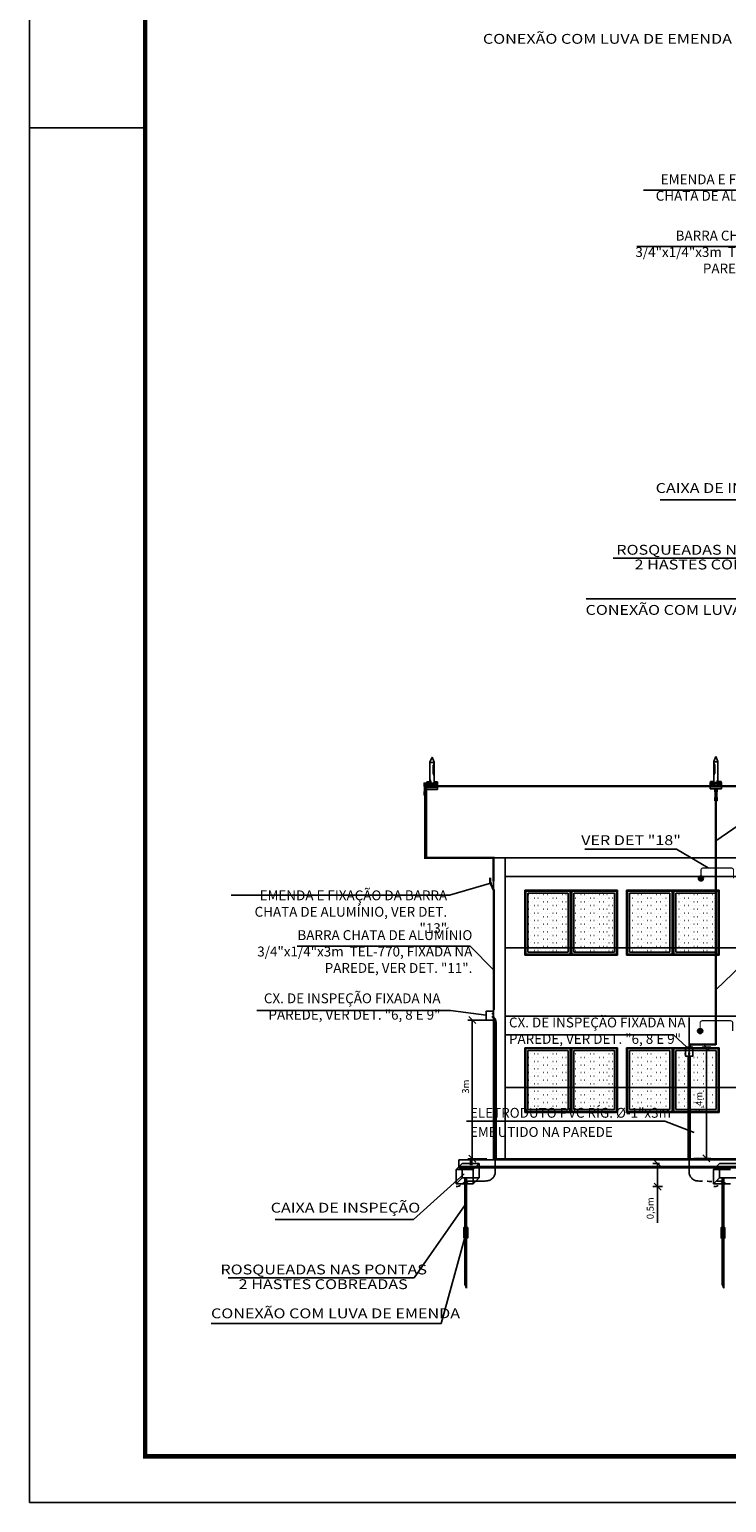
# Model space of a CAD drawing. Units: millimetres. Extents: x -497 to 466, y 8900 to 9112.
# Drawn here: x -57 to -42, y 9019 to 9051 of the extents above; entities that cross this region are included whole.
import ezdxf
from ezdxf.enums import TextEntityAlignment as Align

# ---------------------------------------------------------------- set-up
doc = ezdxf.new("R2010")
doc.units = ezdxf.units.MM
doc.header["$PDMODE"] = 35
doc.linetypes.add('DASHED', pattern=[0.75, 0.5, -0.25])
doc.linetypes.add('Hidden', pattern=[0.714375, 0.47625, -0.238125])
doc.layers.get('Defpoints').update_dxf_attribs({"color": 41})
for name, color, linetype in [('34', 34, 'Continuous'), ('C01', 10, 'Continuous'), ('Cabo 50mm', 86, 'Continuous'), ('CAPTOR', 10, 'Continuous'), ('CARIMBO', 7, 'Continuous'), ('CORDOALHA', 200, 'Hidden'), ('COTA', 34, 'Continuous'), ('DET', 34, 'Continuous'), ('ETERCAD', 7, 'Continuous'), ('G5-PLANTA', 8, 'Continuous'), ('HAS', 86, 'Continuous'), ('ILUMINAÇÃO', 104, 'Continuous'), ('ISOLADOR', 200, 'Continuous'), ('LINHA SUL', 5, 'Continuous'), ('PARA-RAIOS', 7, 'Continuous'), ('TEXTO', 7, 'Continuous'), ('TUBULAÇÃO', 170, 'Continuous')]:
    doc.layers.add(name, color=color, linetype=linetype)
doc.layers.add('A-FLOROTM', color=7, linetype='Continuous', lineweight=9)
doc.styles.add('LETRAS', font='isocp.shx', dxfattribs={"height": 0.23})
doc.styles.add('ROMAND', font='romand')
doc.dimstyles.new('rangel', dxfattribs={"dimtxt": 0.05, "dimasz": 0.15, "dimexe": 0.1, "dimexo": 0.2, "dimgap": 0.05, "dimtad": 1, "dimdec": 1, "dimzin": 9, "dimtxsty": 'ROMAND', "dimblk": 'OBLIQUE', "dimcen": 1, "dimclrd": 10, "dimclre": 10, "dimclrt": 7, "dimadec": 0, "dimazin": 0, "dimtfac": 1, "dimtdec": 1, "dimtmove": 0, "dimatfit": 3, "dimldrblk": 'DOT', "dimfxl": 1, "dimlwd": -1, "dimlwe": -1, "dimarcsym": 0})
pattern_1 = [(0, (-24.264916, 9025.3778), (0.04032, -0.08064), [0.00335, -0.07729])]
pattern_2 = [(0, (-26.464916, 9025.3778), (0.04032, -0.08064), [0.00335, -0.07729])]
pattern_3 = [(0, (-24.264916, 9022.0118), (0.04032, -0.08064), [0.00335, -0.07729])]
pattern_4 = [(0, (-26.464916, 9022.0118), (0.04032, -0.08064), [0.00335, -0.07729])]

# ---------------------------------------------------------------- blocks, each defined once
blk = doc.blocks.new('FACAHDA 04')
at = {"layer": 'G5-PLANTA', "ltscale": 8}
h = blk.add_hatch(dxfattribs=at)
h.set_pattern_fill('FP1_6', color=256, scale=0.01, style=0, pattern_type=2)
h.set_pattern_definition(pattern_2)
h.paths.add_polyline_path([(-26.538, 9027.752), (-27.411, 9027.752), (-27.411, 9026.574), (-26.538, 9026.574)], flags=0)
h = blk.add_hatch(dxfattribs=at)
h.set_pattern_fill('FP1_6', color=256, scale=0.01, style=0, pattern_type=2)
h.set_pattern_definition(pattern_2)
h.paths.add_polyline_path([(-25.538, 9027.752), (-26.411, 9027.752), (-26.411, 9026.574), (-25.538, 9026.574)], flags=0)
h = blk.add_hatch(dxfattribs=at)
h.set_pattern_fill('FP1_6', color=256, scale=0.01, style=0, pattern_type=2)
h.set_pattern_definition(pattern_1)
h.paths.add_polyline_path([(-24.338, 9027.752), (-25.211, 9027.752), (-25.211, 9026.574), (-24.338, 9026.574)], flags=0)
h = blk.add_hatch(dxfattribs=at)
h.set_pattern_fill('FP1_6', color=256, scale=0.01, style=0, pattern_type=2)
h.set_pattern_definition(pattern_1)
h.paths.add_polyline_path([(-23.338, 9027.752), (-24.211, 9027.752), (-24.211, 9026.574), (-23.338, 9026.574)], flags=0)
h = blk.add_hatch(dxfattribs=at)
h.set_pattern_fill('FP1_6', color=256, scale=0.01, style=0, pattern_type=2)
h.set_pattern_definition(pattern_2)
h.paths.add_polyline_path([(-27.411, 9026.479), (-26.538, 9026.479), (-26.538, 9026.574), (-27.411, 9026.574)], flags=0)
h = blk.add_hatch(dxfattribs=at)
h.set_pattern_fill('FP1_6', color=256, scale=0.01, style=0, pattern_type=2)
h.set_pattern_definition(pattern_2)
h.paths.add_polyline_path([(-26.411, 9026.479), (-25.538, 9026.479), (-25.538, 9026.574), (-26.411, 9026.574)], flags=0)
h = blk.add_hatch(dxfattribs=at)
h.set_pattern_fill('FP1_6', color=256, scale=0.01, style=0, pattern_type=2)
h.set_pattern_definition(pattern_1)
h.paths.add_polyline_path([(-25.211, 9026.479), (-24.338, 9026.479), (-24.338, 9026.574), (-25.211, 9026.574)], flags=0)
h = blk.add_hatch(dxfattribs=at)
h.set_pattern_fill('FP1_6', color=256, scale=0.01, style=0, pattern_type=2)
h.set_pattern_definition(pattern_1)
h.paths.add_polyline_path([(-24.211, 9026.479), (-23.338, 9026.479), (-23.338, 9026.574), (-24.211, 9026.574)], flags=0)
h = blk.add_hatch(dxfattribs=at)
h.set_pattern_fill('FP1_9', color=256, scale=0.01, style=0, pattern_type=2)
h.set_pattern_definition(pattern_4)
h.paths.add_polyline_path([(-26.538, 9024.352), (-27.411, 9024.352), (-27.411, 9023.555), (-26.538, 9023.555)], flags=0)
h = blk.add_hatch(dxfattribs=at)
h.set_pattern_fill('FP1_9', color=256, scale=0.01, style=0, pattern_type=2)
h.set_pattern_definition(pattern_4)
h.paths.add_polyline_path([(-25.538, 9024.352), (-26.411, 9024.352), (-26.411, 9023.555), (-25.538, 9023.555)], flags=0)
h = blk.add_hatch(dxfattribs=at)
h.set_pattern_fill('FP1_9', color=256, scale=0.01, style=0, pattern_type=2)
h.set_pattern_definition(pattern_3)
h.paths.add_polyline_path([(-24.338, 9024.352), (-25.211, 9024.352), (-25.211, 9023.555), (-24.338, 9023.555)], flags=0)
h = blk.add_hatch(dxfattribs=at)
h.set_pattern_fill('FP1_9', color=256, scale=0.01, style=0, pattern_type=2)
h.set_pattern_definition(pattern_3)
h.paths.add_polyline_path([(-23.338, 9024.352), (-24.211, 9024.352), (-24.211, 9023.555), (-23.338, 9023.555)], flags=0)
h = blk.add_hatch(dxfattribs=at)
h.set_pattern_fill('FP1_9', color=256, scale=0.01, style=0, pattern_type=2)
h.set_pattern_definition(pattern_4)
h.paths.add_polyline_path([(-27.411, 9023.079), (-26.538, 9023.079), (-26.538, 9023.555), (-27.411, 9023.555)], flags=0)
h = blk.add_hatch(dxfattribs=at)
h.set_pattern_fill('FP1_9', color=256, scale=0.01, style=0, pattern_type=2)
h.set_pattern_definition(pattern_4)
h.paths.add_polyline_path([(-26.411, 9023.079), (-25.538, 9023.079), (-25.538, 9023.555), (-26.411, 9023.555)], flags=0)
h = blk.add_hatch(dxfattribs=at)
h.set_pattern_fill('FP1_9', color=256, scale=0.01, style=0, pattern_type=2)
h.set_pattern_definition(pattern_3)
h.paths.add_polyline_path([(-25.211, 9023.079), (-24.338, 9023.079), (-24.338, 9023.555), (-25.211, 9023.555)], flags=0)
h = blk.add_hatch(dxfattribs=at)
h.set_pattern_fill('FP1_9', color=256, scale=0.01, style=0, pattern_type=2)
h.set_pattern_definition(pattern_3)
h.paths.add_polyline_path([(-24.211, 9023.079), (-23.338, 9023.079), (-23.338, 9023.555), (-24.211, 9023.555)], flags=0)
for p, q in [((38.151, 9030.066), (-29.599, 9030.066)), ((-29.599, 9028.516), (-29.599, 9030.066)), ((12.951, 9028.516), (-29.599, 9028.516)), ((-28.149, 9022.016), (-28.149, 9028.516)), ((-28.149, 9022.016), (-28.149, 9028.516)), ((-27.899, 9022.016), (-27.899, 9028.516)), ((-27.899, 9022.016), (-27.899, 9028.516)), ((-27.899, 9026.574), (-27.899, 9028.116)), ((-27.899, 9028.116), (11.251, 9028.116)), ((-27.474, 9026.416), (-27.474, 9027.816)), ((-27.474, 9027.816), (-25.474, 9027.816)), ((-25.474, 9027.816), (-27.474, 9027.816)), ((-27.474, 9027.816), (-27.474, 9026.416)), ((-27.455, 9026.435), (-27.455, 9027.797)), ((-27.455, 9027.797), (-25.493, 9027.797)), ((-26.455, 9027.797), (-26.493, 9027.797)), ((-26.493, 9027.797), (-26.493, 9026.435)), ((-26.455, 9026.435), (-26.455, 9027.797)), ((-25.493, 9027.797), (-25.493, 9026.435)), ((-25.474, 9027.816), (-25.474, 9026.416)), ((-25.474, 9026.416), (-25.474, 9027.816)), ((-25.274, 9026.416), (-25.274, 9027.816)), ((-25.274, 9027.816), (-23.274, 9027.816)), ((-23.274, 9027.816), (-25.274, 9027.816)), ((-25.274, 9027.816), (-25.274, 9026.416)), ((-25.255, 9026.435), (-25.255, 9027.797)), ((-25.255, 9027.797), (-23.293, 9027.797)), ((-24.255, 9027.797), (-24.293, 9027.797)), ((-24.293, 9027.797), (-24.293, 9026.435)), ((-24.255, 9026.435), (-24.255, 9027.797)), ((-23.293, 9027.797), (-23.293, 9026.435)), ((-23.274, 9027.816), (-23.274, 9026.416)), ((-23.274, 9026.416), (-23.274, 9027.816)), ((-27.411, 9027.752), (-26.538, 9027.752)), ((-27.411, 9026.479), (-27.411, 9027.752)), ((-26.538, 9027.752), (-26.538, 9026.479)), ((-26.411, 9027.752), (-25.538, 9027.752)), ((-26.411, 9026.479), (-26.411, 9027.752)), ((-25.538, 9027.752), (-25.538, 9026.479)), ((-25.211, 9027.752), (-24.338, 9027.752)), ((-25.211, 9026.479), (-25.211, 9027.752)), ((-24.338, 9027.752), (-24.338, 9026.479)), ((-24.211, 9027.752), (-23.338, 9027.752)), ((-24.211, 9026.479), (-24.211, 9027.752)), ((-23.338, 9027.752), (-23.338, 9026.479)), ((-27.899, 9026.574), (11.251, 9026.574)), ((-25.474, 9026.416), (-27.474, 9026.416)), ((-27.474, 9026.416), (-25.474, 9026.416)), ((-25.493, 9026.435), (-27.455, 9026.435)), ((-26.538, 9026.479), (-27.411, 9026.479)), ((-26.493, 9026.435), (-26.455, 9026.435)), ((-25.538, 9026.479), (-26.411, 9026.479)), ((-23.274, 9026.416), (-25.274, 9026.416)), ((-25.274, 9026.416), (-23.274, 9026.416)), ((-23.293, 9026.435), (-25.255, 9026.435)), ((-24.338, 9026.479), (-25.211, 9026.479)), ((-24.293, 9026.435), (-24.255, 9026.435)), ((-23.338, 9026.479), (-24.211, 9026.479)), ((-27.899, 9023.555), (-27.899, 9025.097)), ((-27.899, 9025.097), (11.251, 9025.097)), ((-27.474, 9023.016), (-27.474, 9024.416)), ((-27.474, 9024.416), (-25.474, 9024.416)), ((-25.474, 9024.416), (-27.474, 9024.416)), ((-27.474, 9024.416), (-27.474, 9023.016)), ((-27.455, 9023.035), (-27.455, 9024.397)), ((-27.455, 9024.397), (-25.493, 9024.397)), ((-27.411, 9024.352), (-26.538, 9024.352)), ((-27.411, 9023.079), (-27.411, 9024.352)), ((-26.538, 9024.352), (-26.538, 9023.079)), ((-26.455, 9024.397), (-26.493, 9024.397)), ((-26.493, 9024.397), (-26.493, 9023.035)), ((-26.455, 9023.035), (-26.455, 9024.397)), ((-26.411, 9024.352), (-25.538, 9024.352)), ((-26.411, 9023.079), (-26.411, 9024.352)), ((-25.538, 9024.352), (-25.538, 9023.079)), ((-25.493, 9024.397), (-25.493, 9023.035)), ((-25.474, 9024.416), (-25.474, 9023.016)), ((-25.474, 9023.016), (-25.474, 9024.416)), ((-25.274, 9023.016), (-25.274, 9024.416)), ((-25.274, 9024.416), (-23.274, 9024.416)), ((-23.274, 9024.416), (-25.274, 9024.416)), ((-25.274, 9024.416), (-25.274, 9023.016)), ((-25.255, 9023.035), (-25.255, 9024.397)), ((-25.255, 9024.397), (-23.293, 9024.397)), ((-25.211, 9024.352), (-24.338, 9024.352)), ((-25.211, 9023.079), (-25.211, 9024.352)), ((-24.338, 9024.352), (-24.338, 9023.079)), ((-24.255, 9024.397), (-24.293, 9024.397)), ((-24.293, 9024.397), (-24.293, 9023.035)), ((-24.255, 9023.035), (-24.255, 9024.397)), ((-24.211, 9024.352), (-23.338, 9024.352)), ((-24.211, 9023.079), (-24.211, 9024.352)), ((-23.338, 9024.352), (-23.338, 9023.079)), ((-23.293, 9024.397), (-23.293, 9023.035)), ((-23.274, 9024.416), (-23.274, 9023.016)), ((-23.274, 9023.016), (-23.274, 9024.416)), ((-27.899, 9023.555), (11.251, 9023.555)), ((-25.493, 9023.035), (-27.455, 9023.035)), ((-26.538, 9023.079), (-27.411, 9023.079)), ((-26.493, 9023.035), (-26.455, 9023.035)), ((-25.538, 9023.079), (-26.411, 9023.079)), ((-23.293, 9023.035), (-25.255, 9023.035)), ((-24.338, 9023.079), (-25.211, 9023.079)), ((-24.293, 9023.035), (-24.255, 9023.035)), ((-23.338, 9023.079), (-24.211, 9023.079)), ((-25.474, 9023.016), (-27.474, 9023.016)), ((-27.474, 9023.016), (-25.474, 9023.016)), ((-23.274, 9023.016), (-25.274, 9023.016)), ((-25.274, 9023.016), (-23.274, 9023.016)), ((-28.899, 9021.996), (41.577, 9021.996)), ((-28.899, 9021.846), (-28.899, 9021.996)), ((41.577, 9021.846), (-28.899, 9021.846)), ((-27.899, 9022.016), (-28.149, 9022.016)), ((-27.899, 9022.016), (-28.149, 9022.016)), ((-28.099, 9022.016), (11.451, 9022.016))]:
    blk.add_line(p, q, dxfattribs=at)
for points, invisible_edges in [([(-28.899, 9021.823), (-16.987, 9021.823), (-15.69, 9021.846)], 14), ([(-28.899, 9021.823), (-28.899, 9021.823), (-28.899, 9021.846)], 14), ([(12.251, 9021.823), (-24.858, 9021.823), (-28.899, 9021.846)], 14), ([(-28.899, 9021.846), (-28.899, 9021.823), (-28.899, 9021.823)], 13), ([(-28.899, 9021.846), (-28.899, 9021.846), (-28.899, 9021.823)], 13), ([(-28.899, 9021.846), (12.251, 9021.846), (12.251, 9021.823)], 12), ([(-28.899, 9021.846), (-24.858, 9021.823), (-28.899, 9021.823)], 1), ([(-28.899, 9021.823), (-16.987, 9021.823), (-15.69, 9021.846)], 14), ([(-28.899, 9021.823), (-28.899, 9021.823), (-28.899, 9021.846)], 14), ([(12.251, 9021.823), (-24.858, 9021.823), (-28.899, 9021.846)], 14), ([(-28.899, 9021.846), (-28.899, 9021.823), (-28.899, 9021.823)], 13), ([(-28.899, 9021.846), (-28.899, 9021.846), (-28.899, 9021.823)], 13), ([(-28.899, 9021.846), (12.251, 9021.846), (12.251, 9021.823)], 12), ([(-28.899, 9021.846), (-24.858, 9021.823), (-28.899, 9021.823)], 1), ([(-2.099, 9021.846), (-28.899, 9021.846), (12.251, 9021.846)], 13)]:
    blk.add_3dface(points, dxfattribs=dict(at, invisible_edges=invisible_edges))
blk = doc.blocks.new('A$C3A7E1B01')
at = {"layer": 'ISOLADOR'}
h = blk.add_hatch(color=10, dxfattribs=at)
h.paths.add_polyline_path([(0.051, 0.224), (0.051, 0.19), (0, 0.19), (0, 0.224)])
h.paths.add_polyline_path([(0.051, 0.258), (0.051, 0.224), (0, 0.224), (0, 0.258)])
h = blk.add_hatch(color=10, dxfattribs=at)
h.paths.add_polyline_path([(0.051, 0.034), (0.051, 0), (0, 0), (0, 0.034)])
h.paths.add_polyline_path([(0.051, 0.068), (0.051, 0.034), (0, 0.034), (0, 0.068)])
h = blk.add_hatch(color=10, dxfattribs=at)
h.paths.add_polyline_path([(0.007, 0.19), (0.025, 0.19), (0.025, 0.068), (0.007, 0.068)])
h.paths.add_polyline_path([(0.025, 0.19), (0.044, 0.19), (0.044, 0.068), (0.025, 0.068)])
at = {"layer": 'ISOLADOR', "color": 10}
for p, q in [((0.007, 0.19), (0.007, 0.068)), ((0.025, 0.068), (0.044, 0.068)), ((0.044, 0.19), (0.044, 0.068)), ((0.025, 0), (0.007, 0))]:
    blk.add_line(p, q, dxfattribs=at)
for points in [[(0.051, 0.19), (0.051, 0.258), (0, 0.258), (0, 0.19)], [(0.051, 0), (0.051, 0.068), (0, 0.068), (0, 0)]]:
    blk.add_lwpolyline(points, close=True, dxfattribs=at)
blk = doc.blocks.new('_Oblique')
at = {"color": 0, "linetype": 'ByBlock', "lineweight": -2}
blk.add_line((-0.5, -0.5), (0.5, 0.5), dxfattribs=at)
blk = doc.blocks.new('*D173')
at = {"layer": 'Defpoints', "color": 0, "transparency": 16777216}
for p in [(-46.499, 9029.354), (-46.995, 9026.358), (-46.478, 9026.358)]:
    blk.add_point(p, dxfattribs=at)
at = {"layer": 'ETERCAD', "color": 10, "transparency": 16777216}
for p, q in [((-46.699, 9029.354), (-47.095, 9029.354)), ((-46.995, 9029.354), (-46.995, 9026.358)), ((-46.678, 9026.358), (-47.095, 9026.358))]:
    blk.add_line(p, q, dxfattribs=at)
at = {"layer": 'ETERCAD', "color": 10, "transparency": 16777216, "xscale": 0.15, "yscale": 0.15, "zscale": 0.15}
for p, rotation in [((-46.995, 9029.354), 90), ((-46.995, 9026.358), 270)]:
    blk.add_blockref('_Oblique', p, dxfattribs=dict(at, rotation=rotation))
at = {"layer": 'ETERCAD', "color": 7, "transparency": 16777216, "insert": (-47.12, 9027.916), "char_height": 0.15, "attachment_point": 5, "rotation": 90, "style": 'ROMAND'}
blk.add_mtext('3m', dxfattribs=at)
blk = doc.blocks.new('_DOT')
at = {"color": 0, "linetype": 'ByBlock'}
blk.add_line((-0.5, 0), (-1, 0), dxfattribs=at)
at = {"color": 0, "linetype": 'ByBlock', "const_width": 0.5}
blk.add_lwpolyline([(-0.25, 0, 1), (0.25, 0, 1)], format="xyb", close=True, dxfattribs=at)
blk = doc.blocks.new('*D195')
at = {"layer": 'Defpoints', "color": 0, "transparency": 16777216}
for p in [(-42.231, 9028.767), (-42.409, 9026.365), (-41.938, 9026.365)]:
    blk.add_point(p, dxfattribs=at)
at = {"layer": 'ETERCAD', "color": 10, "transparency": 16777216}
for p, q in [((-42.031, 9028.767), (-41.838, 9028.767)), ((-41.938, 9028.767), (-41.938, 9026.365)), ((-42.209, 9026.365), (-41.838, 9026.365))]:
    blk.add_line(p, q, dxfattribs=at)
at = {"layer": 'ETERCAD', "color": 10, "transparency": 16777216, "xscale": 0.15, "yscale": 0.15, "zscale": 0.15}
for p, rotation in [((-41.938, 9028.767), 90), ((-41.938, 9026.365), 270)]:
    blk.add_blockref('_Oblique', p, dxfattribs=dict(at, rotation=rotation))
at = {"layer": 'ETERCAD', "color": 7, "transparency": 16777216, "insert": (-42.078, 9027.566), "char_height": 0.15, "attachment_point": 5, "rotation": 90, "style": 'ROMAND'}
blk.add_mtext('2,4m', dxfattribs=at)
blk = doc.blocks.new('*D196')
at = {"layer": 'Defpoints', "color": 0, "transparency": 16777216}
for p in [(-42.75, 9026.256), (-42.992, 9025.756), (-42.683, 9025.756)]:
    blk.add_point(p, dxfattribs=at)
at = {"layer": 'ETERCAD', "color": 10, "transparency": 16777216}
for p, q in [((-42.95, 9026.256), (-43.092, 9026.256)), ((-42.992, 9026.256), (-42.992, 9025.756)), ((-42.883, 9025.756), (-43.092, 9025.756)), ((-42.992, 9025.756), (-42.992, 9024.971))]:
    blk.add_line(p, q, dxfattribs=at)
at = {"layer": 'ETERCAD', "color": 10, "transparency": 16777216, "xscale": 0.15, "yscale": 0.15, "zscale": 0.15}
for p, rotation in [((-42.992, 9026.256), 90), ((-42.992, 9025.756), 270)]:
    blk.add_blockref('_Oblique', p, dxfattribs=dict(at, rotation=rotation))
at = {"layer": 'ETERCAD', "color": 7, "transparency": 16777216, "insert": (-43.131, 9025.289), "char_height": 0.15, "attachment_point": 5, "rotation": 90, "style": 'ROMAND'}
blk.add_mtext('0,5m', dxfattribs=at)

msp = doc.modelspace()

# ---------------------------------------------------------------- hatches: boundary and pattern name
at = {"layer": 'ISOLADOR'}
h = msp.add_hatch(color=10, dxfattribs=at)
h.paths.add_polyline_path([(-42.055, 9032.472, -0.414214), (-42, 9032.417), (-42.055, 9032.417)])
h.paths.add_polyline_path([(-42.055, 9032.472), (-42.055, 9032.417), (-42.11, 9032.417, -0.414214)])
h.paths.add_polyline_path([(-42.11, 9032.417), (-42, 9032.417, -1)])
h = msp.add_hatch(color=10, dxfattribs=at)
h.paths.add_polyline_path([(-46.558, 9029.494), (-46.558, 9029.482), (-46.539, 9029.482), (-46.539, 9029.494)])
h.paths.add_polyline_path([(-46.558, 9029.507), (-46.558, 9029.494), (-46.539, 9029.494), (-46.539, 9029.507)])
h = msp.add_hatch(color=10, dxfattribs=at)
h.paths.add_polyline_path([(-46.558, 9029.425), (-46.558, 9029.412), (-46.539, 9029.412), (-46.539, 9029.425)])
h.paths.add_polyline_path([(-46.558, 9029.437), (-46.558, 9029.425), (-46.539, 9029.425), (-46.539, 9029.437)])
h = msp.add_hatch(color=10, dxfattribs=at)
h.paths.add_polyline_path([(-46.542, 9029.482), (-46.549, 9029.482), (-46.549, 9029.437), (-46.542, 9029.437)])
h.paths.add_polyline_path([(-46.549, 9029.482), (-46.555, 9029.482), (-46.555, 9029.437), (-46.549, 9029.437)])
h = msp.add_hatch(color=10, dxfattribs=at)
h.paths.add_polyline_path([(-42.072, 9029.172, -0.414214), (-42.017, 9029.117), (-42.072, 9029.117)])
h.paths.add_polyline_path([(-42.072, 9029.172), (-42.072, 9029.117), (-42.127, 9029.117, -0.414214)])
h.paths.add_polyline_path([(-42.127, 9029.117), (-42.017, 9029.117, -1)])
h = msp.add_hatch(color=10, dxfattribs=at)
h.paths.add_polyline_path([(-42.3, 9028.703), (-42.3, 9028.691), (-42.319, 9028.691), (-42.319, 9028.703)])
h.paths.add_polyline_path([(-42.3, 9028.715), (-42.3, 9028.703), (-42.319, 9028.703), (-42.319, 9028.715)])
h = msp.add_hatch(color=10, dxfattribs=at)
h.paths.add_polyline_path([(-42.3, 9028.634), (-42.3, 9028.621), (-42.319, 9028.621), (-42.319, 9028.634)])
h.paths.add_polyline_path([(-42.3, 9028.646), (-42.3, 9028.634), (-42.319, 9028.634), (-42.319, 9028.646)])
h = msp.add_hatch(color=10, dxfattribs=at)
h.paths.add_polyline_path([(-42.316, 9028.691), (-42.31, 9028.691), (-42.31, 9028.646), (-42.316, 9028.646)])
h.paths.add_polyline_path([(-42.31, 9028.691), (-42.303, 9028.691), (-42.303, 9028.646), (-42.31, 9028.646)])
at = {"layer": 'PARA-RAIOS'}
h = msp.add_hatch(color=104, dxfattribs=at)
h.paths.add_polyline_path([(-47.095, 9024.65), (-47.119, 9024.65), (-47.119, 9024.654), (-47.119, 9024.746), (-47.119, 9024.874), (-47.095, 9024.874)])
h.paths.add_polyline_path([(-47.119, 9024.746), (-47.154, 9024.835), (-47.154, 9024.874), (-47.119, 9024.874)], flags=17)
h.paths.add_polyline_path([(-47.176, 9024.874), (-47.154, 9024.874), (-47.154, 9024.835), (-47.119, 9024.746), (-47.119, 9024.746), (-47.154, 9024.746), (-47.154, 9024.65), (-47.176, 9024.65)])
h.paths.add_polyline_path([(-47.119, 9024.746), (-47.119, 9024.65), (-47.154, 9024.65), (-47.154, 9024.654), (-47.154, 9024.746)])
h.paths.add_polyline_path([(-47.148, 9024.692, 1), (-47.126, 9024.692, 1)], flags=16)
for points in [[(-47.148, 9024.692, -1), (-47.126, 9024.692, -1)], [(-41.59, 9024.69, -1), (-41.567, 9024.69, -1)]]:
    msp.add_hatch(color=104, dxfattribs=at).paths.add_polyline_path(points)
h = msp.add_hatch(color=104, dxfattribs=at)
h.paths.add_polyline_path([(-41.537, 9024.649), (-41.561, 9024.649), (-41.561, 9024.653), (-41.561, 9024.745), (-41.561, 9024.873), (-41.537, 9024.873)])
h.paths.add_polyline_path([(-41.561, 9024.745), (-41.595, 9024.834), (-41.595, 9024.873), (-41.561, 9024.873)], flags=17)
h.paths.add_polyline_path([(-41.618, 9024.873), (-41.595, 9024.873), (-41.595, 9024.834), (-41.561, 9024.745), (-41.561, 9024.745), (-41.595, 9024.745), (-41.595, 9024.649), (-41.618, 9024.649)])
h.paths.add_polyline_path([(-41.561, 9024.745), (-41.561, 9024.649), (-41.595, 9024.649), (-41.595, 9024.653), (-41.595, 9024.745)])
h.paths.add_polyline_path([(-41.59, 9024.69, 1), (-41.567, 9024.69, 1)], flags=16)

# ---------------------------------------------------------------- linework, layer by layer
at = {"const_width": 0.1}
msp.add_lwpolyline([(-54.064, 9080.673), (45.913, 9080.673), (45.913, 9019.931), (-54.064, 9019.931)], close=True, dxfattribs=at)
at = {"layer": '34'}
for p, q in [((-39.696, 9039.337), (-43.954, 9039.337)), ((-44.538, 9038.455), (-39.407, 9038.455)), ((-41.002, 9033.735, -1), (-41.733, 9033.226)), ((-42.586, 9033.044), (-44.562, 9033.044)), ((-42.586, 9033.044), (-41.899, 9032.641)), ((-47.488, 9032.056), (-46.575, 9032.318, 1)), ((-47.039, 9030.952, -1), (-46.537, 9030.44)), ((-41.002, 9030.715, -1), (-41.733, 9030.01)), ((-47.118, 9027.169, -1), (-42.835, 9027.169, -1)), ((-48.25, 9023.789, 1), (-52.271, 9023.789, 1)), ((-52.64, 9022.798, 1), (-47.668, 9022.798, 1))]:
    msp.add_line(p, q, dxfattribs=at)
at = {"layer": 'A-FLOROTM', "lineweight": 35}
for p, q in [((-47.021, 9026.358, 1), (-47.021, 9026.218, 1)), ((-47.021, 9026.218, 1), (-47.021, 9026.358, 1))]:
    msp.add_line(p, q, dxfattribs=at)
at = {"layer": 'C01'}
for p, q in [((-47.84, 9034.864), (-47.84, 9034.764)), ((-47.833, 9034.87), (-47.833, 9034.764)), ((-41.765, 9034.882), (-41.765, 9034.776)), ((-41.758, 9034.876), (-41.758, 9034.776)), ((-47.905, 9034.549), (-47.905, 9034.476)), ((-47.899, 9034.528), (-47.899, 9034.476)), ((-47.893, 9034.476), (-47.893, 9034.513)), ((-47.84, 9034.669), (-47.84, 9034.764)), ((-47.833, 9034.665), (-47.833, 9034.764)), ((-41.765, 9034.677), (-41.765, 9034.776)), ((-41.758, 9034.682), (-41.758, 9034.776)), ((-41.705, 9034.488), (-41.705, 9034.525)), ((-41.699, 9034.54), (-41.699, 9034.488)), ((-41.693, 9034.561), (-41.693, 9034.488))]:
    msp.add_line(p, q, dxfattribs=at)
at = {"layer": 'Cabo 50mm', "linetype": 'DASHED', "ltscale": 30}
for p, q in [((-42.31, 9026.053), (-42.31, 9029.409)), ((-46.499, 9029.3, 1), (-46.499, 9026.054, 1))]:
    msp.add_line(p, q, dxfattribs=at)
at = {"layer": 'Cabo 50mm', "linetype": 'DASHED', "ltscale": 0.01}
for p, q in [((-47.137, 9025.876, 1), (-47.106, 9025.835, 1)), ((-47.137, 9025.876, 1), (-47.087, 9025.806, 1)), ((-41.578, 9025.874), (-41.633, 9025.818))]:
    msp.add_line(p, q, dxfattribs=at)
at = {"layer": 'Cabo 50mm', "linetype": 'DASHED', "ltscale": 30}
for centre, radius, start, end in [((-46.703, 9026.084, 1), 0.206, 270.685, 351.5652), ((-42.106, 9026.083), 0.206, 188.4348, 269.315), ((-46.952, 9030.677, 1), 4.805, 267.789, 273.1215)]:
    msp.add_arc(centre, radius, start, end, dxfattribs=at)
at = {"layer": 'Cabo 50mm', "linetype": 'DASHED', "ltscale": 0.01}
for centre, radius, start, end in [((-47.345, 9025.958, 1), 0.2, 270, 311.4959), ((-41.81, 9031.763), 5.893, 266.9942, 272.2531), ((-41.777, 9025.956), 0.2, 270, 316.0301)]:
    msp.add_arc(centre, radius, start, end, dxfattribs=at)
at = {"layer": 'CAPTOR'}
for p, q in [((-47.864, 9035.034), (-47.91, 9034.927)), ((-47.91, 9034.476), (-47.91, 9034.927)), ((-47.889, 9034.918), (-47.91, 9034.927)), ((-47.843, 9034.918), (-47.889, 9034.918)), ((-47.864, 9035.034), (-47.819, 9034.927)), ((-47.843, 9034.918), (-47.819, 9034.927)), ((-47.826, 9034.765), (-47.826, 9034.89)), ((-47.819, 9034.927), (-47.819, 9034.928)), ((-47.819, 9034.927), (-47.819, 9034.476)), ((-41.733, 9035.046), (-41.779, 9034.94)), ((-41.779, 9034.94), (-41.779, 9034.488)), ((-41.779, 9034.939), (-41.779, 9034.94)), ((-41.755, 9034.931), (-41.779, 9034.94)), ((-41.772, 9034.777), (-41.772, 9034.902)), ((-41.755, 9034.931), (-41.709, 9034.931)), ((-41.733, 9035.046), (-41.688, 9034.939)), ((-41.709, 9034.931), (-41.688, 9034.939)), ((-41.688, 9034.488), (-41.688, 9034.939)), ((-47.987, 9034.476), (-47.987, 9034.421)), ((-47.987, 9034.476), (-47.744, 9034.476)), ((-47.98, 9034.476), (-47.98, 9034.5)), ((-47.98, 9034.5), (-47.929, 9034.5)), ((-47.967, 9034.476), (-47.967, 9034.5)), ((-47.942, 9034.476), (-47.942, 9034.5)), ((-47.929, 9034.476), (-47.929, 9034.5)), ((-47.826, 9034.639), (-47.826, 9034.765)), ((-47.801, 9034.476), (-47.801, 9034.5)), ((-47.801, 9034.5), (-47.75, 9034.5)), ((-47.788, 9034.476), (-47.788, 9034.5)), ((-47.763, 9034.476), (-47.763, 9034.5)), ((-47.75, 9034.476), (-47.75, 9034.5)), ((-47.744, 9034.421), (-47.744, 9034.476)), ((-41.854, 9034.433), (-41.854, 9034.488)), ((-41.611, 9034.488), (-41.854, 9034.488)), ((-41.848, 9034.488), (-41.848, 9034.512)), ((-41.797, 9034.512), (-41.848, 9034.512)), ((-41.835, 9034.488), (-41.835, 9034.512)), ((-41.809, 9034.488), (-41.809, 9034.512)), ((-41.797, 9034.488), (-41.797, 9034.512)), ((-41.772, 9034.651), (-41.772, 9034.777)), ((-41.669, 9034.488), (-41.669, 9034.512)), ((-41.618, 9034.512), (-41.669, 9034.512)), ((-41.656, 9034.488), (-41.656, 9034.512)), ((-41.631, 9034.488), (-41.631, 9034.512)), ((-41.618, 9034.488), (-41.618, 9034.512)), ((-41.611, 9034.488), (-41.611, 9034.433)), ((-47.987, 9034.421), (-47.898, 9034.421)), ((-47.987, 9034.395), (-47.987, 9034.34)), ((-47.987, 9034.395), (-47.894, 9034.395)), ((-47.987, 9034.34), (-47.744, 9034.34)), ((-47.971, 9034.395), (-47.971, 9034.421)), ((-47.971, 9034.421), (-47.939, 9034.416)), ((-47.971, 9034.416), (-47.939, 9034.412)), ((-47.971, 9034.412), (-47.939, 9034.408)), ((-47.971, 9034.408), (-47.939, 9034.404)), ((-47.971, 9034.404), (-47.939, 9034.4)), ((-47.971, 9034.4), (-47.939, 9034.396)), ((-47.971, 9034.396), (-47.961, 9034.395)), ((-47.939, 9034.395), (-47.939, 9034.421)), ((-47.836, 9034.395), (-47.744, 9034.395)), ((-47.832, 9034.421), (-47.744, 9034.421)), ((-47.792, 9034.395), (-47.792, 9034.421)), ((-47.792, 9034.421), (-47.76, 9034.416)), ((-47.792, 9034.416), (-47.76, 9034.412)), ((-47.792, 9034.412), (-47.76, 9034.408)), ((-47.792, 9034.408), (-47.76, 9034.404)), ((-47.792, 9034.404), (-47.76, 9034.4)), ((-47.792, 9034.4), (-47.76, 9034.396)), ((-47.792, 9034.396), (-47.782, 9034.395)), ((-47.76, 9034.395), (-47.76, 9034.421)), ((-47.744, 9034.395), (-47.744, 9034.34)), ((-41.766, 9034.433), (-41.854, 9034.433)), ((-41.762, 9034.407), (-41.854, 9034.407)), ((-41.854, 9034.407), (-41.854, 9034.352)), ((-41.611, 9034.352), (-41.854, 9034.352)), ((-41.838, 9034.407), (-41.838, 9034.433)), ((-41.806, 9034.433), (-41.838, 9034.429)), ((-41.806, 9034.429), (-41.838, 9034.425)), ((-41.806, 9034.425), (-41.838, 9034.421)), ((-41.806, 9034.421), (-41.838, 9034.417)), ((-41.806, 9034.417), (-41.838, 9034.413)), ((-41.806, 9034.413), (-41.838, 9034.409)), ((-41.806, 9034.409), (-41.816, 9034.407)), ((-41.806, 9034.407), (-41.806, 9034.433)), ((-41.611, 9034.407), (-41.704, 9034.407)), ((-41.611, 9034.433), (-41.699, 9034.433)), ((-41.659, 9034.407), (-41.659, 9034.433)), ((-41.627, 9034.433), (-41.659, 9034.429)), ((-41.627, 9034.429), (-41.659, 9034.425)), ((-41.627, 9034.425), (-41.659, 9034.421)), ((-41.627, 9034.421), (-41.659, 9034.417)), ((-41.627, 9034.417), (-41.659, 9034.413)), ((-41.627, 9034.413), (-41.659, 9034.409)), ((-41.627, 9034.409), (-41.637, 9034.407)), ((-41.627, 9034.407), (-41.627, 9034.433)), ((-41.611, 9034.407), (-41.611, 9034.352))]:
    msp.add_line(p, q, dxfattribs=at)
at = {"layer": 'CARIMBO'}
for p, q in [((-56.564, 9081.673), (-56.564, 9018.931)), ((-56.564, 9048.631), (-54.064, 9048.631)), ((-56.564, 9018.931), (46.913, 9018.931))]:
    msp.add_line(p, q, dxfattribs=at)
at = {"layer": 'CARIMBO', "color": 2}
msp.add_line((-54.064, 9019.931), (45.913, 9019.931), dxfattribs=at)
at = {"layer": 'CORDOALHA', "color": 104, "const_width": 0.05}
for points in [[(-48.012, 9034.218), (-48.012, 9032.858), (-46.537, 9032.858), (-46.537, 9032.355)], [(19.515, 9034.408), (-47.744, 9034.408)], [(-41.733, 9032.856), (-41.733, 9034.094)], [(-41.733, 9028.815), (-41.733, 9028.815), (-41.733, 9028.815), (-41.733, 9032.856)], [(-41.726, 9028.829), (-42.284, 9028.829), (-42.284, 9028.767)]]:
    msp.add_lwpolyline(points, dxfattribs=at)
at = {"layer": 'CORDOALHA', "color": 7, "const_width": 0.025}
for points in [[(-41.792, 9032.641), (-42.005, 9032.641, 0.414214), (-42.055, 9032.591), (-42.055, 9032.417)], [(-41.792, 9032.641), (-41.401, 9032.641, -0.414214), (-41.351, 9032.591), (-41.351, 9032.417)], [(-41.81, 9029.341), (-42.022, 9029.341, 0.414214), (-42.072, 9029.291), (-42.072, 9029.117)], [(-41.81, 9029.341), (-41.418, 9029.341, -0.414214), (-41.368, 9029.291), (-41.368, 9029.117)]]:
    msp.add_lwpolyline(points, format="xyb", dxfattribs=at)
at = {"layer": 'CORDOALHA', "color": 104, "const_width": 0.05, "elevation": 1}
msp.add_lwpolyline([(-46.532, 9029.572), (-46.532, 9032.161), (-46.607, 9032.318), (-46.607, 9032.428)], dxfattribs=at)
at = {"layer": 'COTA'}
for p, q in [((-42.935, 9040.596), (-39.712, 9040.596)), ((-47.464, 9029.559, 0.033), (-51.652, 9029.559, 0.033)), ((-47.464, 9029.559, 0.033), (-46.696, 9029.462, 1)), ((-46.276, 9029.037), (-42.65, 9029.037)), ((-42.65, 9029.037), (-42.36, 9028.767)), ((-42.835, 9027.169, -1), (-42.201, 9026.927)), ((-48.266, 9025.048, 1), (-47.169, 9026.032, 1)), ((-48.25, 9023.789, 1), (-47.148, 9025.363, 1)), ((-51.252, 9025.048, 1), (-48.266, 9025.048, 1)), ((-47.668, 9022.798, 1), (-47.154, 9024.654, 1))]:
    msp.add_line(p, q, dxfattribs=at)
at = {"layer": 'DET'}
for p, q in [((-43.298, 9047.282, -1), (-38.82, 9047.282, -1)), ((-38.676, 9046.066, -1), (-43.439, 9046.066, -1)), ((-52.203, 9032.056), (-47.488, 9032.056)), ((-47.039, 9030.952, -1), (-50.783, 9030.952, -1))]:
    msp.add_line(p, q, dxfattribs=at)
at = {"layer": 'HAS'}
for p, q in [((-47.344, 9026.128, 1), (-47.214, 9026.258, 1)), ((-47.214, 9026.258, 1), (-46.847, 9026.258, 1)), ((-46.977, 9026.128, 1), (-46.847, 9026.258, 1)), ((-46.847, 9026.258, 1), (-46.847, 9025.948, 1)), ((-41.786, 9026.126), (-41.656, 9026.256)), ((-41.656, 9026.256), (-41.288, 9026.256)), ((-46.977, 9026.128, 1), (-47.344, 9026.128, 1)), ((-47.344, 9025.818, 1), (-47.344, 9026.128, 1)), ((-47.154, 9025.93, 1), (-47.119, 9025.93, 1)), ((-46.977, 9026.128, 1), (-46.977, 9025.818, 1)), ((-46.977, 9025.818, 1), (-46.847, 9025.948, 1)), ((-41.418, 9026.126), (-41.786, 9026.126)), ((-41.786, 9025.816), (-41.786, 9026.126)), ((-41.595, 9025.929), (-41.561, 9025.929)), ((-46.977, 9025.818, 1), (-47.344, 9025.818, 1)), ((-47.213, 9025.808, 1), (-47.136, 9025.876, 1)), ((-47.152, 9025.854, 1), (-47.121, 9025.854, 1)), ((-41.418, 9025.816), (-41.786, 9025.816)), ((-41.594, 9025.853), (-41.562, 9025.853)), ((-41.502, 9025.807), (-41.578, 9025.874))]:
    msp.add_line(p, q, dxfattribs=at)
at = {"layer": 'HAS', "linetype": 'Hidden'}
for p, q in [((-47.344, 9025.818, 1), (-47.214, 9025.948, 1)), ((-47.214, 9025.948, 1), (-47.214, 9026.128, 1)), ((-46.847, 9025.948, 1), (-47.214, 9025.948, 1)), ((-41.786, 9025.816), (-41.656, 9025.946)), ((-41.656, 9025.946), (-41.656, 9026.126)), ((-41.288, 9025.946), (-41.656, 9025.946))]:
    msp.add_line(p, q, dxfattribs=at)
at = {"layer": 'HAS'}
for centre in [(-47.137, 9025.876, 1), (-41.578, 9025.874)]:
    msp.add_circle(centre, 0.0112, dxfattribs=at)
for centre, radius, start, end in [((-46.513, 9029.416, 1), 0.0344, 186.0387, 217.9669), ((-46.689, 9029.275, 1), 0.191, 7.4026, 38.8674)]:
    msp.add_arc(centre, radius, start, end, dxfattribs=at)
at = {"layer": 'ILUMINAÇÃO', "elevation": 1}
msp.add_lwpolyline([(-46.537, 9029.354), (-46.699, 9029.354), (-46.699, 9029.545), (-46.537, 9029.545)], close=True, dxfattribs=at)
at = {"layer": 'ILUMINAÇÃO'}
msp.add_lwpolyline([(-42.388, 9028.767), (-42.388, 9028.575), (-42.231, 9028.575), (-42.231, 9028.767), (-42.388, 9028.767)], dxfattribs=at)
at = {"layer": 'ISOLADOR'}
for p, q in [((-47.744, 9034.448), (-47.987, 9034.447)), ((-47.744, 9034.379), (-47.987, 9034.379)), ((-41.854, 9034.46), (-41.611, 9034.46)), ((-41.854, 9034.391), (-41.611, 9034.391))]:
    msp.add_line(p, q, dxfattribs=at)
at = {"layer": 'ISOLADOR', "color": 10, "elevation": 1}
for points in [[(-46.558, 9029.482), (-46.558, 9029.507), (-46.539, 9029.507), (-46.539, 9029.482)], [(-46.558, 9029.412), (-46.558, 9029.437), (-46.539, 9029.437), (-46.539, 9029.412)]]:
    msp.add_lwpolyline(points, close=True, dxfattribs=at)
at = {"layer": 'ISOLADOR', "color": 10}
msp.add_lwpolyline([(-42.3, 9028.621), (-42.3, 9028.646), (-42.319, 9028.646), (-42.319, 9028.621)], close=True, dxfattribs=at)
at = {"layer": 'ISOLADOR'}
for centre in [(-47.865, 9034.413), (-41.733, 9034.425)]:
    msp.add_circle(centre, 0.0341, dxfattribs=at)
at = {"layer": 'ISOLADOR', "color": 10}
for centre in [(-42.055, 9032.417), (-42.072, 9029.117)]:
    msp.add_circle(centre, 0.0548, dxfattribs=at)
at = {"layer": 'LINHA SUL'}
for centre, radius, start, end in [((-46.671, 9029.282, 1), 0.194, 6.0522, 45.9947), ((-46.72, 9029.271, 1), 0.201, 8.1766, 24.3397)]:
    msp.add_arc(centre, radius, start, end, dxfattribs=at)
at = {"layer": 'PARA-RAIOS', "color": 104}
for p, q in [((-47.154, 9025.93, 1), (-47.154, 9024.835, 1)), ((-47.119, 9025.93, 1), (-47.119, 9024.746, 1)), ((-41.595, 9025.929), (-41.595, 9024.834)), ((-41.561, 9025.929), (-41.561, 9024.745)), ((-47.154, 9025.838, 1), (-47.154, 9024.835, 1)), ((-47.119, 9025.838, 1), (-47.119, 9024.746, 1)), ((-41.595, 9025.837), (-41.595, 9024.834)), ((-41.561, 9025.837), (-41.561, 9024.745)), ((-47.154, 9024.835, 1), (-47.119, 9024.746, 1)), ((-47.154, 9024.835, 1), (-47.119, 9024.746, 1)), ((-47.154, 9024.746, 1), (-47.154, 9023.651, 1)), ((-47.154, 9024.746, 1), (-47.119, 9024.746, 1)), ((-47.154, 9024.654, 1), (-47.154, 9023.651, 1)), ((-47.152, 9024.67, 1), (-47.121, 9024.67, 1)), ((-47.119, 9024.746, 1), (-47.119, 9023.562, 1)), ((-47.119, 9024.654, 1), (-47.119, 9023.562, 1)), ((-41.595, 9024.834), (-41.561, 9024.745)), ((-41.595, 9024.834), (-41.561, 9024.745)), ((-41.595, 9024.745), (-41.595, 9023.65)), ((-41.595, 9024.745), (-41.561, 9024.745)), ((-41.595, 9024.653), (-41.595, 9023.65)), ((-41.594, 9024.669), (-41.562, 9024.669)), ((-41.561, 9024.745), (-41.561, 9023.561)), ((-41.561, 9024.653), (-41.561, 9023.561)), ((-47.154, 9023.651, 1), (-47.119, 9023.562, 1)), ((-47.154, 9023.651, 1), (-47.119, 9023.562, 1)), ((-41.595, 9023.65), (-41.561, 9023.561))]:
    msp.add_line(p, q, dxfattribs=at)
at = {"layer": 'PARA-RAIOS', "color": 104, "elevation": 1}
msp.add_lwpolyline([(-47.095, 9024.874), (-47.176, 9024.874), (-47.176, 9024.65), (-47.095, 9024.65)], close=True, dxfattribs=at)
at = {"layer": 'PARA-RAIOS', "color": 104}
msp.add_lwpolyline([(-41.537, 9024.873), (-41.618, 9024.873), (-41.618, 9024.649), (-41.537, 9024.649)], close=True, dxfattribs=at)
for centre in [(-47.137, 9024.692, 1), (-41.578, 9024.69)]:
    msp.add_circle(centre, 0.0112, dxfattribs=at)
at = {"layer": 'TUBULAÇÃO'}
for p, q in [((-46.521, 9026.358, 1), (-46.521, 9029.3, 1)), ((-46.478, 9029.302, 1), (-46.478, 9026.358, 1)), ((-42.331, 9026.356), (-42.331, 9028.575)), ((-42.288, 9028.575), (-42.288, 9026.356))]:
    msp.add_line(p, q, dxfattribs=at)

# ---------------------------------------------------------------- block references
msp.add_blockref('FACAHDA 04', (-18.387, 4.342))
at = {"layer": 'ISOLADOR'}
msp.add_blockref('A$C3A7E1B01', (-48.037, 9034.218), dxfattribs=at)
at = {"layer": 'ISOLADOR', "xscale": -1}
msp.add_blockref('A$C3A7E1B01', (-41.707, 9034.094), dxfattribs=at)

# ---------------------------------------------------------------- texts
at = {"layer": 'TEXTO', "style": 'LETRAS', "width": 1.2}
for s, p in [('CONEXÃO COM LUVA DE EMENDA', (-46.766, 9050.448)), ('ROSQUEADAS NAS PONTAS', (-43.883, 9039.409)), ('2 HASTES COBREADAS ', (-43.489, 9039.091)), ('CONEXÃO COM LUVA DE EMENDA', (-44.548, 9038.11)), ('ROSQUEADAS NAS PONTAS', (-52.437, 9023.86, 1)), ('2 HASTES COBREADAS ', (-52.044, 9023.542, 1)), ('CONEXÃO COM LUVA DE EMENDA', (-52.641, 9022.912, 1))]:
    msp.add_text(s, height=0.21296, dxfattribs=at).set_placement(p)
for s, p in [('CAIXA DE INSPEÇÃO', (-41.418, 9040.743)), ('VER DET "18"', (-43.565, 9033.136)), ('CAIXA DE INSPEÇÃO', (-49.736, 9025.195, 1))]:
    msp.add_text(s, height=0.21296, dxfattribs=at).set_placement(p, align=Align.CENTER)
at = {"layer": 'TEXTO', "style": 'LETRAS'}
for s, p in [('ELETRODUTO PVC RÍG. %%c-1"x3m', (-47.046, 9027.245, -1)), ('EMBUTIDO NA PAREDE', (-47.046, 9026.831, -1))]:
    msp.add_text(s, height=0.21296, dxfattribs=at).set_placement(p)
at = {"layer": 'TEXTO', "char_height": 0.21296, "width": 4.7049, "style": 'LETRAS'}
for s, insert, attachment_point in [('EMENDA E FIXAÇÃO DA BARRA CHATA DE ALUMÍNIO, VER DET. "13"', (-38.871, 9047.625, -1), 3), ('BARRA CHATA DE ALUMÍNIO 3/4"x1/4"x3m  TEL-770, FIXADA NA PAREDE, VER DET. "11".', (-38.823, 9046.41, -1), 3), ('EMENDA E FIXAÇÃO DA BARRA CHATA DE ALUMÍNIO, VER DET. "13"', (-47.539, 9032.156), 3), ('BARRA CHATA DE ALUMÍNIO 3/4"x1/4"x3m  TEL-770, FIXADA NA PAREDE, VER DET. "11".', (-46.994, 9031.297, -1), 3), ('CX. DE INSPEÇÃO FIXADA NA PAREDE, VER DET. "6, 8 E 9"', (-47.682, 9029.297, 0.033), 9), ('CX. DE INSPEÇÃO FIXADA NA PAREDE, VER DET. "6, 8 E 9"', (-46.203, 9029.409), 1)]:
    msp.add_mtext(s, dxfattribs=dict(at, insert=insert, attachment_point=attachment_point))

# ---------------------------------------------------------------- dimensions: what is measured, and where the dimension line sits
at = {"layer": 'ETERCAD'}
for base, p1, p2, override, picture, middle in [((-46.995, 9026.358), (-46.499, 9029.354), (-46.478, 9026.358), {"dimtxt": 0.15, "dimpost": 'm'}, '*D173', (-46.995, 9027.916)), ((-41.938, 9026.365), (-42.231, 9028.767), (-42.409, 9026.365), {"dimtxt": 0.15, "dimzin": 9, "dimpost": 'm'}, '*D195', (-41.938, 9027.566)), ((-42.992, 9025.756), (-42.75, 9026.256), (-42.683, 9025.756), {"dimtxt": 0.15, "dimzin": 9, "dimpost": 'm'}, '*D196', (-42.992, 9025.289))]:
    dim = msp.add_linear_dim(base=base, p1=p1, p2=p2, angle=90, dimstyle='rangel', override=override, dxfattribs=at)
    dim.commit()
    dim.dimension.update_dxf_attribs({"geometry": picture, "text_midpoint": middle, "dimtype": 160})

doc.saveas('drawing.dxf')
